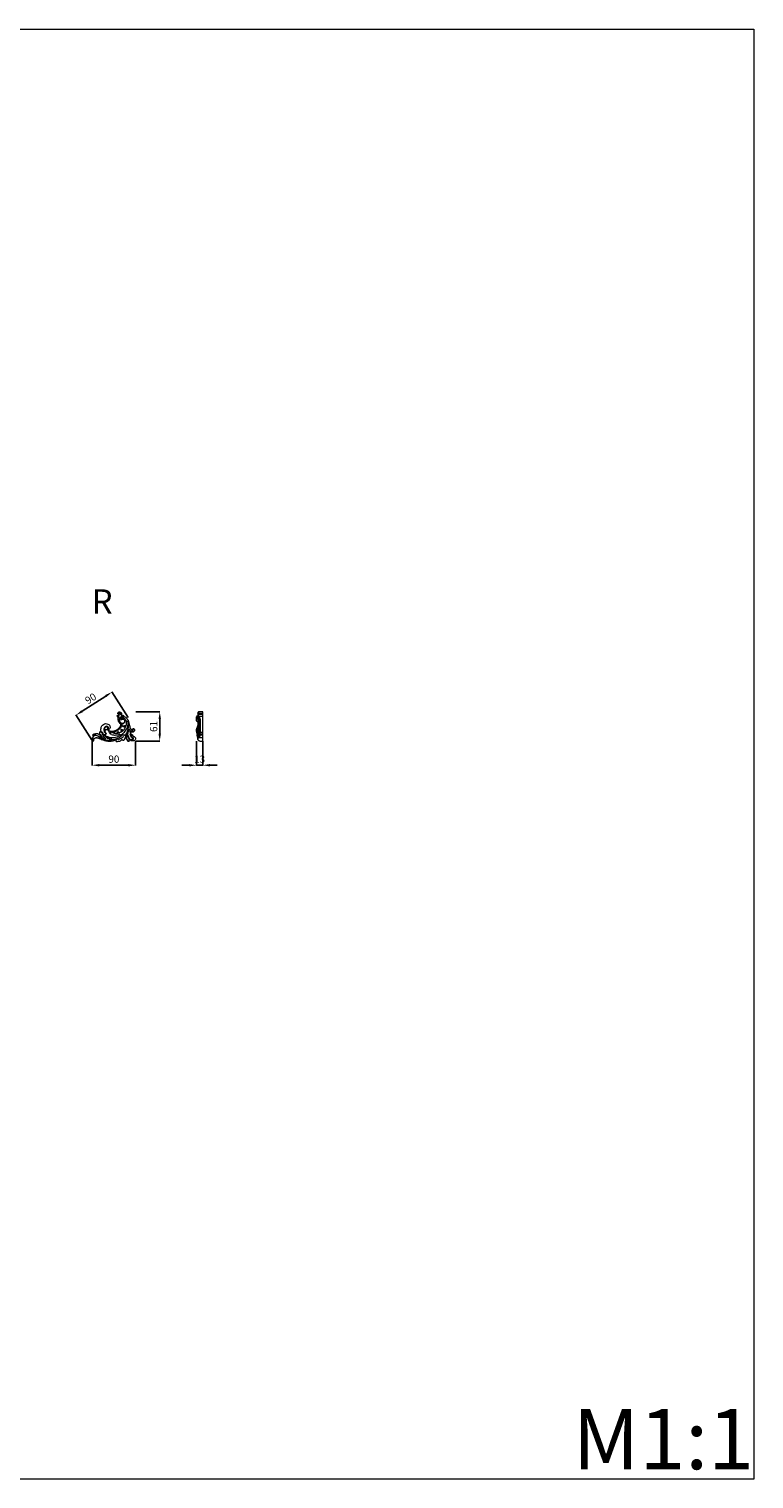
# Model space of a CAD drawing. Units: millimetres. Extents: x 1699 to 4699, y 2458 to 5458.
# Drawn here: x 3199 to 4699, y 2458 to 5458 of the extents above; entities that cross this region are included whole.
import ezdxf

# ---------------------------------------------------------------- set-up
doc = ezdxf.new("R2010")
doc.units = ezdxf.units.MM
doc.header["$MEASUREMENT"] = 0
doc.layers.get('0').update_dxf_attribs({"lineweight": 13})
doc.styles.add('Arial', font='arial.ttf')
doc.dimstyles.new('Default', dxfattribs={"dimtxt": 10, "dimasz": 7, "dimexe": 0.5, "dimexo": 0.5, "dimgap": 0.25, "dimtad": 1, "dimdec": 0, "dimzin": 1, "dimdsep": 46, "dimtxsty": 'Arial', "dimcen": 0.5, "dimazin": 0, "dimtfac": 1, "dimtdec": 0, "dimtix": 1, "dimtmove": 1, "dimatfit": 3, "dimfxl": 1, "dimtolj": 1, "dimtzin": 1, "dimarcsym": 0})

# ---------------------------------------------------------------- blocks, each defined once
blk = doc.blocks.new('*D28')
at = {"color": 0, "lineweight": -2, "transparency": 16777216}
for p, q in [((3545.1, 3984.3), (3545.1, 3934.3)), ((3558.1, 3984.3), (3558.1, 3934.3)), ((3530.1, 3934.8), (3515.1, 3934.8)), ((3545.1, 3934.8), (3558.1, 3934.8)), ((3573.1, 3934.8), (3588.1, 3934.8))]:
    blk.add_line(p, q, dxfattribs=at)
at = {"color": 0, "transparency": 16777216}
for points in [[(3530.1, 3937.3), (3530.1, 3932.3), (3545.1, 3934.8)], [(3573.1, 3937.3), (3573.1, 3932.3), (3558.1, 3934.8)]]:
    blk.add_solid(points, dxfattribs=at)
at = {"layer": 'Defpoints', "color": 0, "transparency": 16777216}
for p in [(3545.1, 3984.8), (3558.1, 3984.8), (3558.1, 3934.8)]:
    blk.add_point(p, dxfattribs=at)
at = {"color": 0, "transparency": 16777216, "insert": (3551.6, 3947.4), "char_height": 15, "attachment_point": 5, "style": 'Arial'}
blk.add_mtext('\\A1;13', dxfattribs=at)
blk = doc.blocks.new('*D29')
at = {"color": 0, "lineweight": -2, "transparency": 16777216}
for p, q in [((3329.2, 3984.3), (3329.2, 3934.3)), ((3419.1, 3984.3), (3419.1, 3934.3)), ((3344.2, 3934.8), (3404.1, 3934.8))]:
    blk.add_line(p, q, dxfattribs=at)
at = {"color": 0, "transparency": 16777216}
for points in [[(3344.2, 3937.3), (3344.2, 3932.3), (3329.2, 3934.8)], [(3404.1, 3937.3), (3404.1, 3932.3), (3419.1, 3934.8)]]:
    blk.add_solid(points, dxfattribs=at)
at = {"layer": 'Defpoints', "color": 0, "transparency": 16777216}
for p in [(3329.2, 3984.8), (3419.1, 3984.8), (3419.1, 3934.8)]:
    blk.add_point(p, dxfattribs=at)
at = {"color": 0, "transparency": 16777216, "insert": (3374.2, 3947.4), "char_height": 15, "attachment_point": 5, "style": 'Arial'}
blk.add_mtext('\\A1;90', dxfattribs=at)
blk = doc.blocks.new('*D30')
at = {"color": 0, "lineweight": -2, "transparency": 16777216}
for p, q in [((3419.6, 4045.3), (3469.6, 4045.3)), ((3469.1, 3999.8), (3469.1, 4030.3)), ((3419.6, 3984.8), (3469.6, 3984.8))]:
    blk.add_line(p, q, dxfattribs=at)
at = {"color": 0, "transparency": 16777216}
for points in [[(3466.6, 4030.3), (3471.6, 4030.3), (3469.1, 4045.3)], [(3466.6, 3999.8), (3471.6, 3999.8), (3469.1, 3984.8)]]:
    blk.add_solid(points, dxfattribs=at)
at = {"layer": 'Defpoints', "color": 0, "transparency": 16777216}
for p in [(3419.1, 4045.3), (3469.1, 4045.3), (3419.1, 3984.8)]:
    blk.add_point(p, dxfattribs=at)
at = {"color": 0, "transparency": 16777216, "insert": (3456.5, 4015), "char_height": 15, "attachment_point": 5, "rotation": 90, "style": 'Arial'}
blk.add_mtext('\\A1;61', dxfattribs=at)
blk = doc.blocks.new('*D31')
at = {"color": 0, "lineweight": -2, "transparency": 16777216}
for p, q in [((3403.8, 4033.8), (3369.9, 4086.5)), ((3357.5, 4078), (3308.5, 4046.5)), ((3329.5, 3986.1), (3295.6, 4038.8))]:
    blk.add_line(p, q, dxfattribs=at)
at = {"color": 0, "transparency": 16777216}
for points in [[(3356.2, 4080.1), (3358.9, 4075.9), (3370.1, 4086.1)], [(3307.1, 4048.6), (3309.8, 4044.4), (3295.9, 4038.4)]]:
    blk.add_solid(points, dxfattribs=at)
at = {"layer": 'Defpoints', "color": 0, "transparency": 16777216}
for p in [(3295.9, 4038.4), (3404, 4033.4), (3329.8, 3985.6)]:
    blk.add_point(p, dxfattribs=at)
at = {"color": 0, "transparency": 16777216, "insert": (3326.2, 4072.9), "char_height": 15, "attachment_point": 5, "rotation": 32.7394, "style": 'Arial'}
blk.add_mtext('\\A1;90', dxfattribs=at)
blk = doc.blocks.new('N-161.1R_90_61')
for p, q in [((-82.1, 15.7), (-82.4, 14.7)), ((-13.8, -0.6), (-13.7, -0.4))]:
    blk.add_line(p, q)
for centre, radius, start, end in [((-36.9, 51.7), 2.66, 328.6857, 9.8651), ((-36.5, 53.9), 2.8, 321.0858, 20.1171), ((-36.7, 53.8), 3, 324.2551, 20.7031), ((-32.8, 55.5), 4.09, 337.2758, 21.4633), ((-26.3, 51.1), 1.81, 329.2897, 17.8408), ((-26.5, 50.9), 1.89, 336.4208, 7.8694), ((-83, 5.2), 9.17, 83.9876, 132.1428), ((-85.4, 13.9), 4.26, 206.7835, 256.7587), ((-81.9, 14.8), 0.494, 184.7069, 243.6222), ((-79.6, 15.1), 2.55, 165.7254, 197.3281), ((-52.6, 29.6), 21, 224.4989, 233.4216), ((-62.4, 13.2), 1.22, 149.5672, 200.1586), ((-56.2, 25.6), 1.84, 139.0669, 254.2499), ((-51.3, 19.7), 0.266, 10.5416, 70.895), ((-24.5, 3.7), 3.53, 183.3974, 229.7293), ((-31.8, 12.8), 12.9, 304.251, 341.2078), ((78.7, -9.7), 99.9, 166.5645, 169.4592), ((1, 13.5), 17.3, 184.0956, 198.2592), ((-4.5, 10.2), 11.1, 190.912, 215.9101), ((-15.7, 1.3), 2.67, 315.9918, 355.9355)]:
    blk.add_arc(centre, radius, start, end)
for points, knots in [([(-34.2, 54.9), (-34.4, 54.9), (-35, 54.9), (-35.9, 55.3), (-36.6, 56.4), (-36.7, 57.9), (-35.9, 59.4), (-34.1, 60.4), (-32.2, 60.2), (-30.6, 59.4), (-29.6, 58.3), (-29.2, 57.4), (-29, 57)], [0, 0, 0, 0, 0.548076, 1.770138, 3.019996, 4.371148, 5.983345, 7.975569, 10.02004, 11.6354, 13.072854, 14.488206, 14.488206, 14.488206, 14.488206]), ([(-70.8, 19.3), (-71.1, 20.2), (-71.9, 22.6), (-71.6, 27.5), (-69.2, 32.7), (-64.6, 36.2), (-59.5, 36.4), (-55.3, 34.4), (-53, 31.2), (-52.3, 27.8), (-53.6, 25.2), (-55.3, 23.9), (-56.5, 23.5), (-56.8, 23.4)], [0, 0, 0, 0, 2.74101, 7.703691, 14.187257, 19.387202, 24.335484, 28.624842, 32.769062, 35.829307, 38.488977, 41.078032, 42.118168, 42.118168, 42.118168, 42.118168]), ([(-58, 25.2), (-57.8, 25.2), (-57.2, 25.2), (-56.1, 25.8), (-55.6, 27.3), (-56.3, 29.2), (-58.4, 30.7), (-61.5, 30.4), (-64.3, 28.5), (-65.5, 25.9), (-65.7, 23.3), (-65.3, 20.9), (-64.2, 18), (-62.2, 15.8), (-60.6, 14.8), (-59.9, 14.4)], [0, 0, 0, 0, 0.623971, 1.930555, 3.404733, 4.976647, 7.546811, 10.486308, 13.845705, 17.321534, 18.642549, 21.516879, 24.586837, 27.786522, 30.224255, 30.224255, 30.224255, 30.224255]), ([(-61.2, 10.4), (-56.4, 8.3), (-49.7, 7), (-40.9, 7.2), (-30.8, 12.2), (-22.4, 18.7), (-17.6, 26.2), (-15.1, 34.5), (-15.7, 39.7), (-16.4, 42.1)], [18.730264, 18.730264, 18.730264, 18.730264, 21.672468, 33.411606, 46.446097, 54.801576, 65.097776, 72.689654, 80.313904, 80.313904, 80.313904, 80.313904]), ([(-57.2, 23.9), (-57.1, 23.7), (-56.5, 23), (-54.7, 21.4), (-51.6, 20.6), (-47.1, 20.6), (-41.2, 21.5), (-35.7, 25.1), (-32.4, 29.3), (-30.7, 32.3), (-30.3, 34.4), (-30.2, 35.3)], [0, 0, 0, 0, 0.689425, 2.72201, 7.078323, 10.043191, 16.184462, 24.712276, 28.865621, 32.238159, 35.05436, 35.05436, 35.05436, 35.05436]), ([(-51, 19.8), (-50.8, 19.6), (-49.9, 18.8), (-47.9, 17.3), (-44.5, 16.4), (-40.5, 15.8), (-36.4, 16.2), (-32.6, 17.4), (-29, 19.2), (-25.8, 21.8), (-22.9, 24.9), (-20.8, 28.5), (-19.1, 32.4), (-18.5, 36.5), (-18.5, 40.4), (-19.8, 43.6), (-21.5, 45.9), (-23.9, 47.5), (-26.8, 47.5), (-28.8, 46.3), (-29.9, 45), (-30.3, 44.1), (-30.2, 43.6), (-30.2, 43.4)], [0, 0, 0, 0, 0.789667, 3.658439, 7.339872, 11.153563, 15.890017, 19.367845, 23.243328, 27.829591, 31.558747, 36.147704, 40.123178, 44.319796, 48.44349, 51.615707, 54.395379, 57.177643, 59.771829, 62.714127, 63.902251, 64.798798, 65.445618, 65.445618, 65.445618, 65.445618]), ([(-28.6, 35), (-28.6, 34.4), (-28.7, 32), (-30.4, 28.5), (-34, 24.1), (-39.8, 20), (-45.4, 18.9), (-48.4, 18.9)], [0, 0, 0, 0, 1.876518, 7.151152, 11.198414, 18.947661, 27.821193, 27.821193, 27.821193, 27.821193]), ([(-38.1, 52.1), (-38.1, 52.2), (-38, 52.6), (-37.4, 53), (-36.5, 53.3), (-35.3, 53), (-34.7, 52.5), (-34.3, 52.1), (-34.2, 52)], [0, 0, 0, 0, 0.368815, 1.049263, 2.12244, 3.226512, 4.383818, 4.755329, 4.755329, 4.755329, 4.755329]), ([(-38.1, 52.1), (-38, 52.2), (-37.6, 52.7), (-36.5, 52.6), (-35.5, 51.9), (-35.1, 50.9), (-35.2, 49.8), (-35.4, 48.7), (-35.5, 48), (-35.6, 47.6)], [0, 0, 0, 0, 0.447002, 1.718695, 2.723542, 4.049137, 4.884145, 5.968304, 7.246474, 7.246474, 7.246474, 7.246474]), ([(-30.2, 43.4), (-30.1, 43.6), (-29.7, 44.2), (-28.9, 45), (-27.5, 45.6), (-25.9, 45.5), (-24.4, 44.9), (-23.4, 43.8), (-22.6, 42.4), (-22.5, 40.8), (-22.6, 39), (-23.5, 37.4), (-25.3, 35.8), (-27.7, 34.8), (-30.4, 35.2), (-32.6, 36.6), (-35.1, 39.3), (-36.3, 43.3), (-36.2, 46.8), (-36.3, 49.1), (-36.8, 50.5), (-37.4, 51.4), (-37.9, 51.9), (-38.1, 52.1)], [0, 0, 0, 0, 0.682904, 2.167952, 3.536196, 5.076112, 6.729665, 8.196119, 9.668379, 11.225325, 13.085638, 14.841471, 16.847568, 20.065712, 22.210414, 24.772054, 27.907081, 32.970926, 36.604656, 38.497384, 39.854786, 40.969278, 41.835551, 41.835551, 41.835551, 41.835551]), ([(-33.6, 56.8), (-33.4, 56.6), (-33.3, 56.1), (-33.4, 55.5), (-33.8, 55), (-34.3, 54.7), (-35.1, 55.9), (-35, 57.2), (-34.2, 58.5), (-33, 59.2), (-31.6, 59), (-30.2, 58), (-29.6, 56.4), (-29.7, 54.9), (-29.9, 54.1), (-30.1, 53.8)], [0, 0, 0, 0, 0.628169, 1.566036, 1.948983, 2.320835, 3.278257, 5.068398, 6.34084, 7.570775, 8.944864, 10.483869, 12.407526, 13.953689, 14.925316, 14.925316, 14.925316, 14.925316]), ([(-24.6, 51.2), (-24.7, 51.2), (-25.4, 51.6), (-26.8, 51.7), (-29, 51), (-31.4, 49.5), (-33.5, 46.9), (-34, 43.7), (-34, 40.4), (-32.3, 37.8), (-30, 36.2), (-27.7, 35.8), (-25.9, 36.1), (-24.7, 36.9), (-24.1, 37.5), (-23.9, 37.8)], [0, 0, 0, 0, 0.380484, 2.266782, 4.127296, 7.283749, 10.554155, 13.81951, 16.863688, 20.106435, 22.787913, 25.071447, 26.79741, 28.21372, 29.331427, 29.331427, 29.331427, 29.331427]), ([(-33.6, 56.8), (-33.6, 56.9), (-33.5, 57.3), (-33, 57.9), (-32.1, 58.1), (-31.2, 57.5), (-30.7, 56.6), (-30.4, 55.3), (-30.9, 54.1), (-31.3, 53.5), (-31.4, 53.3)], [0, 0, 0, 0, 0.346072, 1.120764, 2.069116, 3.069769, 4.073001, 5.36188, 6.89432, 7.633491, 7.633491, 7.633491, 7.633491]), ([(-23.8, 38.2), (-24, 37.9), (-24.6, 37.2), (-26, 36.5), (-27.6, 36.4), (-29.5, 36.7), (-30.9, 38), (-32.3, 39.5), (-32.9, 41.2), (-33.1, 43.2), (-32.6, 45.5), (-31, 47.7), (-28.8, 49.1), (-26.9, 50.1), (-25.4, 49.8), (-24.9, 50.1), (-24.8, 50.2)], [0, 0, 0, 0, 1.22165, 2.787678, 4.416296, 6.123996, 8.265115, 10.044184, 12.134771, 13.577664, 16.029114, 19.037277, 21.428339, 23.951666, 25.315368, 25.669308, 25.669308, 25.669308, 25.669308]), ([(-32.8, 57.9), (-32.6, 58), (-32.1, 58), (-31.5, 57.5), (-31, 56.8), (-30.8, 55.8), (-31, 55.1), (-31.1, 54.8)], [0, 0, 0, 0, 0.638044, 1.349499, 2.276602, 3.344982, 4.274661, 4.274661, 4.274661, 4.274661]), ([(-30.1, 53.8), (-29.7, 53.8), (-29, 53.9), (-27.7, 53.9), (-26.5, 53.6), (-25.4, 53), (-24.9, 52.3), (-24.5, 51.7), (-24.6, 51.3), (-24.6, 51.2)], [0, 0, 0, 0, 1.020307, 2.285585, 3.675266, 4.887132, 5.736827, 6.534292, 6.884897, 6.884897, 6.884897, 6.884897]), ([(-24.7, 29.5), (-24.2, 29.4), (-23.4, 29.3), (-22.1, 29.4), (-21.4, 30.3), (-21.2, 31.1), (-21.2, 31.8), (-22, 32), (-22.8, 31.7), (-24.1, 31.8), (-25.1, 31.7), (-26, 31.8), (-26.6, 31.4), (-26.9, 30.7), (-26.4, 30.1), (-25.6, 29.6), (-25, 29.5), (-24.7, 29.5)], [0, 0, 0, 0, 1.339932, 2.597814, 3.540793, 4.497128, 5.000801, 5.467551, 6.57966, 7.634314, 9.083757, 9.743644, 10.242884, 10.996052, 11.690693, 12.483284, 13.549407, 13.549407, 13.549407, 13.549407]), ([(-24.6, 51.7), (-23.8, 51.3), (-22, 50.3), (-19.6, 48.5), (-17.4, 46.1), (-15.1, 42.6), (-13.5, 38), (-12.7, 32.9), (-11.8, 28.7), (-10.4, 25.8), (-8.7, 24.2), (-7.5, 23.6), (-6.8, 23.6), (-6.6, 23.5)], [0, 0, 0, 0, 2.736045, 5.985147, 9.210307, 12.477506, 18.25882, 23.758425, 27.855822, 31.173787, 33.289922, 34.614748, 35.256632, 35.256632, 35.256632, 35.256632]), ([(-19.7, 14.2), (-19.6, 14.5), (-19.3, 15.3), (-18.5, 16.8), (-17.4, 19.1), (-16.3, 22.2), (-15.3, 26.1), (-14.2, 30.3), (-14.5, 35), (-14.8, 38), (-15.1, 39.4)], [0, 0, 0, 0, 1.191249, 2.600329, 4.93081, 8.92573, 12.259409, 17.09107, 21.849116, 26.231412, 26.231412, 26.231412, 26.231412]), ([(-86.9, 10), (-87.2, 9.7), (-87.9, 9.1), (-89, 7.8), (-89.9, 5.8), (-90.1, 3.4), (-89.5, 1.6), (-88.6, 0.5), (-87.7, 0.2), (-86.9, 0.2), (-86.6, 0.4), (-86.4, 0.6)], [0, 0, 0, 0, 1.148105, 2.568879, 5.246072, 7.647674, 9.502598, 10.795, 11.725499, 12.295237, 12.972269, 12.972269, 12.972269, 12.972269]), ([(-82.4, 14.7), (-82.8, 14.7), (-84.1, 14.5), (-85.8, 14.1), (-87.7, 13.3), (-88.7, 12.5), (-89.2, 12)], [0, 0, 0, 0, 1.340678, 3.781413, 5.386948, 7.517284, 7.517284, 7.517284, 7.517284]), ([(-86.2, 9.7), (-86.5, 9.4), (-87.8, 8.4), (-89.1, 6), (-89.2, 3.1), (-88.3, 1.2), (-87.2, 0.4), (-86.6, 0.5), (-86.4, 0.6)], [0, 0, 0, 0, 1.338757, 4.825479, 7.826443, 9.747934, 10.87721, 11.47992, 11.47992, 11.47992, 11.47992]), ([(-87.1, 11.5), (-86, 11.9), (-82.5, 12.4), (-77.2, 10.8), (-72.9, 7.3), (-69, 4.4), (-66.3, 3.1), (-64.8, 2.5)], [0, 0, 0, 0, 3.477071, 10.4601, 15.791789, 20.004908, 24.883981, 24.883981, 24.883981, 24.883981]), ([(-86.4, 0.6), (-86.5, 1), (-86.6, 1.8), (-86.6, 3.1), (-85.9, 4.6), (-84.4, 6.4), (-81.7, 7.3), (-78.4, 7.1), (-75.4, 6.1), (-70.9, 3.8), (-67.3, 2.6), (-64.7, 1.8)], [0, 0, 0, 0, 1.102445, 2.50765, 3.836639, 5.973829, 9.358147, 12.01107, 15.64147, 18.940944, 26.989459, 26.989459, 26.989459, 26.989459]), ([(-83.8, 6.4), (-83.2, 6.7), (-81.8, 7.1), (-79.7, 7), (-77.5, 6.5), (-75.1, 5.7), (-72.9, 4.5), (-70.4, 3.3), (-67.6, 2.3), (-65, 1.6), (-62.6, 0.9), (-60.3, 0.5), (-58.3, 0.2), (-57.3, 0.1)], [0, 0, 0, 0, 2.190149, 4.076187, 6.293839, 8.981818, 11.775781, 13.637578, 17.230354, 20.574638, 21.809032, 24.712103, 27.753121, 27.753121, 27.753121, 27.753121]), ([(-82.1, 15.7), (-81.6, 15.8), (-79.9, 16), (-76.9, 14.9), (-74.8, 13.3), (-73.9, 12.3)], [0, 0, 0, 0, 1.536418, 5.066181, 9.234693, 9.234693, 9.234693, 9.234693]), ([(-73.1, 20.1), (-73.2, 20), (-73.7, 19.6), (-74.2, 18.2), (-74.8, 16.2), (-74.2, 13.4), (-73.3, 10), (-70.7, 6.5), (-66.1, 3.1), (-60.4, 1), (-54, 0.2), (-48.6, 0.6), (-45.3, 1.4), (-44, 1.8)], [0, 0, 0, 0, 0.457027, 1.702242, 4.27841, 6.887568, 9.954723, 14.966614, 19.622187, 26.809288, 32.954694, 38.824355, 43.007211, 43.007211, 43.007211, 43.007211]), ([(-73.1, 20.1), (-72.8, 19.8), (-72.2, 19.1), (-71.1, 18.3), (-69.7, 17.3), (-68.4, 15.7), (-68.3, 13.4), (-67.5, 11.1), (-66.5, 9.4), (-65.7, 8.7), (-65.5, 8.5)], [0, 0, 0, 0, 1.0657, 2.627739, 4.192659, 6.327489, 8.526407, 10.97762, 13.474339, 14.290721, 14.290721, 14.290721, 14.290721]), ([(-73.1, 20.1), (-72.9, 20.1), (-72.4, 20.1), (-71.3, 19.5), (-70.4, 19.2), (-69.9, 18.9)], [0, 0, 0, 0, 0.394356, 1.690949, 3.444425, 3.444425, 3.444425, 3.444425]), ([(-72.5, 14.7), (-72.3, 13.6), (-71.4, 10.4), (-67.8, 6), (-61.8, 2.4), (-55.2, 1), (-50.8, 1), (-48.8, 1.1)], [0, 0, 0, 0, 3.476785, 9.664117, 16.759946, 23.904369, 29.829477, 29.829477, 29.829477, 29.829477]), ([(-69.9, 18.9), (-69.5, 18.6), (-68.9, 17.9), (-67.9, 16.9), (-67.6, 15.4), (-67.6, 13.6), (-67, 11.9), (-66.3, 10.9), (-65.9, 10.5)], [0, 0, 0, 0, 1.400682, 2.781421, 4.236726, 5.796397, 7.943321, 9.566946, 9.566946, 9.566946, 9.566946]), ([(-63.5, 12.7), (-63.9, 12.7), (-64.8, 12.5), (-66.1, 11.3), (-65.9, 9.4), (-64.7, 7.1), (-63, 5.7), (-61.8, 5)], [0, 0, 0, 0, 1.005809, 2.651792, 4.954644, 5.990397, 10.649868, 10.649868, 10.649868, 10.649868]), ([(-65.9, 10.5), (-65.9, 10.8), (-65.8, 11.7), (-65.3, 12.8), (-64.3, 13.6), (-63.7, 13.8), (-63.5, 13.8)], [0, 0, 0, 0, 0.937315, 2.490868, 3.774523, 4.449357, 4.449357, 4.449357, 4.449357]), ([(-57.6, 26.8), (-57.5, 26.9), (-57.3, 27.5), (-58.2, 28.9), (-60.4, 29.4), (-63.4, 28.3), (-65, 24.6), (-64.4, 20.4), (-62.7, 17.1), (-61.1, 15.6), (-60.6, 15.1)], [0, 0, 0, 0, 0.449333, 1.816487, 4.142088, 6.966818, 10.572599, 15.125448, 19.305273, 21.604716, 21.604716, 21.604716, 21.604716]), ([(-63.5, 12.7), (-63.3, 12.1), (-62.6, 10.4), (-60.6, 7.3), (-56.4, 4.7), (-50.8, 3.5), (-45.4, 3.1), (-39.6, 4.9), (-33.5, 7.3), (-28.4, 11.1), (-25.6, 13.5), (-24.7, 14.4)], [0, 0, 0, 0, 2.106102, 5.346714, 10.992106, 16.418943, 22.402262, 26.875152, 34.635549, 41.896854, 45.734841, 45.734841, 45.734841, 45.734841]), ([(-63.5, 13.8), (-63.3, 13.6), (-62.8, 13), (-62.1, 11.7), (-60.9, 9.8), (-58, 7.1), (-53.9, 5.3), (-50.5, 4.7), (-49.4, 4.7)], [0, 0, 0, 0, 0.596795, 2.363613, 4.489779, 7.21498, 14.310947, 17.493988, 17.493988, 17.493988, 17.493988]), ([(-59.9, 14.4), (-60.3, 14.9), (-61.2, 16.1), (-62.4, 18.2), (-62.8, 20.6), (-62.6, 22.5), (-62.2, 23.8), (-61.7, 24.3), (-61.5, 24.5)], [0, 0, 0, 0, 1.810783, 4.587954, 7.125903, 9.018421, 10.418574, 11.065232, 11.065232, 11.065232, 11.065232]), ([(-61.5, 24.5), (-61, 24.3), (-59.9, 23.9), (-58.3, 23.6), (-56.9, 22.9), (-55.8, 21.4), (-55.2, 19.2), (-54.1, 16.9), (-52.6, 15), (-51.3, 14.4), (-50.8, 14.2)], [0, 0, 0, 0, 1.729155, 3.46163, 4.740404, 6.579909, 8.873218, 11.409646, 14.218151, 15.792792, 15.792792, 15.792792, 15.792792]), ([(-57.3, 0.1), (-56.7, 0), (-55.2, -0.1), (-52.2, -0.1), (-48.4, 0.3), (-44.5, 1), (-41.6, 2.1), (-40.2, 2.6), (-39.7, 2.8)], [0, 0, 0, 0, 1.813015, 4.527685, 8.850684, 13.2618, 16.471117, 18.014387, 18.014387, 18.014387, 18.014387]), ([(-51.2, 20), (-51.3, 19.9), (-51.8, 19.6), (-52.3, 18.5), (-52.2, 17.1), (-51.8, 16.1), (-51.6, 15.8)], [0, 0, 0, 0, 0.535311, 1.65542, 3.407896, 4.706025, 4.706025, 4.706025, 4.706025]), ([(-51, 19.8), (-51.2, 19.7), (-51.9, 19.2), (-52.4, 17.4), (-51.6, 15.6), (-50.8, 14.5), (-50.3, 14.2)], [0, 0, 0, 0, 0.820354, 2.35878, 5.094273, 6.436805, 6.436805, 6.436805, 6.436805]), ([(-51.1, 20), (-50.5, 19.5), (-48.9, 18.2), (-45.9, 17), (-42.5, 16.3), (-38.8, 16), (-35.5, 16.9), (-32.4, 18.1), (-30.2, 19.4), (-27.7, 20.9), (-26.4, 22.2), (-25.8, 23)], [0, 0, 0, 0, 2.272425, 6.222294, 9.43648, 12.635481, 17.386401, 19.490503, 22.669824, 24.942163, 28.085179, 28.085179, 28.085179, 28.085179]), ([(-49.6, 13.8), (-48.3, 13.2), (-44.6, 12.3), (-38.3, 12.6), (-33.7, 13.9), (-31.6, 14.8)], [0, 0, 0, 0, 4.116981, 11.592664, 18.418948, 18.418948, 18.418948, 18.418948]), ([(-45, 16.9), (-45, 17.1), (-44.7, 17.4), (-44.1, 17.9), (-43.4, 17.2), (-43.1, 16.7), (-43.1, 16.5)], [0, 0, 0, 0, 0.665509, 1.266488, 2.139773, 2.991089, 2.991089, 2.991089, 2.991089]), ([(-38.8, 3.9), (-39.1, 3.6), (-39.9, 2.6), (-40.5, 1.3), (-40.6, 0), (-40.4, -0.5), (-40.3, -0.7)], [0, 0, 0, 0, 1.41303, 3.519449, 4.430956, 5.084373, 5.084373, 5.084373, 5.084373]), ([(-40.3, -0.7), (-39.8, -0.7), (-38.8, -0.7), (-36.9, -0.5), (-34.7, -0.6), (-32.2, 0), (-30.3, 1.3), (-29.1, 2.7), (-28.3, 3.3), (-28, 3.5)], [0, 0, 0, 0, 1.501363, 3.098966, 5.781024, 7.946737, 10.675172, 12.463853, 13.601967, 13.601967, 13.601967, 13.601967]), ([(-38.8, 3.9), (-38.5, 4.1), (-37.8, 4.5), (-36.6, 4.8), (-35.9, 5.2), (-35.6, 5.3)], [0, 0, 0, 0, 0.933069, 2.555014, 3.548631, 3.548631, 3.548631, 3.548631]), ([(-36.2, 16.7), (-36.4, 16.8), (-36.9, 17.2), (-37.4, 17.9), (-37.3, 18.9), (-36.7, 19.4), (-35.8, 19.6), (-35.2, 18.8), (-34.6, 18.1), (-34, 17.7), (-33.7, 17.6)], [0, 0, 0, 0, 0.606854, 1.78976, 2.426739, 3.43294, 3.906146, 4.949425, 5.86813, 6.945908, 6.945908, 6.945908, 6.945908]), ([(-35, 3), (-33.2, 4), (-30.1, 5.9), (-25.4, 9.3), (-22.8, 12.2), (-21.5, 14.1)], [0, 0, 0, 0, 6.02321, 10.857877, 17.555354, 17.555354, 17.555354, 17.555354]), ([(-29.8, 21.8), (-30, 22), (-30.4, 22.5), (-30.8, 23.2), (-30.8, 24), (-29.9, 24.5), (-29, 23.9), (-28.3, 23.3), (-27.4, 23), (-26.8, 22.8), (-26.3, 22.5), (-26.9, 22), (-27.3, 21.5), (-28, 21), (-28.9, 21.2), (-29.4, 21.5), (-29.8, 21.8)], [0, 0, 0, 0, 1.006201, 1.799786, 2.359731, 3.177559, 4.281553, 5.087944, 6.176482, 6.93392, 7.147187, 7.583377, 8.632146, 9.339312, 9.994758, 11.227211, 11.227211, 11.227211, 11.227211]), ([(-26.7, 1), (-26.3, 1.2), (-25.2, 1.6), (-23.5, 2.7), (-21.7, 4.8), (-20.7, 7.6), (-19.9, 10.1), (-19.8, 12.1), (-19.5, 13.7), (-19, 14.8), (-18.1, 15.6), (-17.2, 14.8), (-17, 13.5), (-18.1, 11.9), (-18.7, 9.3), (-19, 6.1), (-18, 3.2), (-16.3, 0.8), (-14.7, 0), (-13.7, -0.4)], [0, 0, 0, 0, 1.444292, 3.381284, 6.228006, 9.570948, 12.23073, 13.851802, 15.74392, 16.833338, 17.759527, 18.650306, 19.726197, 21.527755, 24.15185, 27.624868, 31.101837, 32.974016, 36.215231, 36.215231, 36.215231, 36.215231]), ([(-19.5, 8.6), (-19.6, 7.8), (-19.4, 5.8), (-18.5, 3), (-16.7, 0.7), (-15.2, -0.4), (-14.1, -0.6), (-13.8, -0.6)], [0, 0, 0, 0, 2.28715, 6.180259, 8.629404, 10.763378, 11.739627, 11.739627, 11.739627, 11.739627]), ([(-16.2, 12.3), (-16.2, 13.2), (-16.2, 15.5), (-14.9, 19.2), (-13.8, 22.5), (-13.5, 24.7), (-13.5, 25.2)], [0, 0, 0, 0, 2.948608, 6.576465, 11.888637, 13.290417, 13.290417, 13.290417, 13.290417]), ([(-15.2, 10.5), (-15.1, 9.4), (-14.4, 6.9), (-12.3, 3.9), (-9.5, 2.1), (-6.9, 1.7), (-5, 3), (-4.3, 4.5), (-4.4, 5.9), (-5, 6.5), (-5.5, 6.9), (-5.8, 6.7), (-5.9, 6.7)], [0, 0, 0, 0, 3.336325, 7.761799, 10.53103, 13.327234, 15.114143, 16.967226, 18.1227, 18.993046, 19.569212, 19.800937, 19.800937, 19.800937, 19.800937]), ([(-13.7, -0.4), (-13.6, -0.3), (-13.3, 0.1), (-13, 0.8), (-13, 1.9), (-13.1, 2.9), (-13.4, 3.4), (-13.5, 3.7)], [0, 0, 0, 0, 0.36637, 1.327542, 2.427024, 3.435011, 4.275047, 4.275047, 4.275047, 4.275047]), ([(-5.9, 6.7), (-5.9, 6.9), (-6, 7.5), (-5.6, 8.6), (-4.3, 9.5), (-2.6, 9.5), (-1.1, 8.4), (-0.2, 6.8), (0.2, 4.6), (-0.8, 2.5), (-2.7, 0.6), (-5.8, 0), (-9.4, 0.6), (-11.9, 2.2), (-13.2, 3.4), (-13.5, 3.7)], [0, 0, 0, 0, 0.653475, 1.734333, 3.318166, 4.943881, 6.630971, 8.609892, 10.397109, 13.093951, 15.134703, 18.435795, 21.977976, 25.884854, 27.142692, 27.142692, 27.142692, 27.142692]), ([(-6.6, 23.5), (-6.6, 23.6), (-6.7, 23.7), (-6.5, 24.1), (-5.8, 23.9), (-5.3, 23), (-5.2, 21.5), (-6.6, 20.1), (-9.4, 20.2), (-11.3, 22.3), (-12.1, 24.1), (-12.4, 24.8)], [0, 0, 0, 0, 0.161379, 0.406339, 0.99029, 1.780509, 3.418564, 5.053925, 7.202547, 10.782515, 13.016619, 13.016619, 13.016619, 13.016619]), ([(-12.2, 15.1), (-12.1, 14.5), (-11.6, 13.5), (-10.7, 12.2), (-9.5, 11.2), (-8.1, 10.9), (-6.9, 11.2), (-6.1, 11.7), (-5.8, 12.2), (-5.6, 12.5)], [0, 0, 0, 0, 1.997089, 3.183938, 4.787899, 6.382702, 7.539081, 8.215256, 9.231176, 9.231176, 9.231176, 9.231176]), ([(-11.7, 21.5), (-11.8, 20.8), (-12, 18.8), (-10.3, 16), (-8.1, 13.5), (-6.2, 12.7), (-5.5, 12.4)], [0, 0, 0, 0, 1.977254, 5.976161, 9.408323, 11.863346, 11.863346, 11.863346, 11.863346]), ([(-6.7, 23.7), (-6.6, 23.8), (-6.5, 24.2), (-6.2, 24.9), (-5.6, 25.4), (-4.8, 25.8), (-3.6, 25.7), (-2.7, 24.7), (-2.3, 23.5), (-2.2, 22.1), (-2.6, 20.4), (-4, 18.8), (-6.2, 18), (-8.5, 18.2), (-10.4, 19), (-11.3, 19.8), (-11.7, 20)], [0, 0, 0, 0, 0.334724, 1.372289, 2.089224, 2.852504, 3.893282, 5.397005, 6.560535, 7.709884, 9.584116, 11.635481, 13.867325, 16.292177, 18.48413, 19.810977, 19.810977, 19.810977, 19.810977]), ([(-5.5, 12.4), (-5.5, 12.2), (-5.9, 11.2), (-7.7, 10.5), (-9.5, 10.8), (-10.5, 11.3), (-10.9, 11.5)], [0, 0, 0, 0, 0.829224, 2.970588, 4.930599, 6.337187, 6.337187, 6.337187, 6.337187]), ([(-10.9, 11.5), (-10.7, 10.9), (-10.1, 9.6), (-9, 8.1), (-7.7, 7), (-6.6, 6.6), (-6, 6.7), (-5.9, 6.7)], [0, 0, 0, 0, 1.968662, 4.277248, 5.628151, 7.151476, 7.472928, 7.472928, 7.472928, 7.472928]), ([(-5.9, 6.7), (-5.8, 6.6), (-5.4, 6.3), (-4.9, 5.7), (-5, 4.6), (-5.6, 3.5), (-7.1, 2.7), (-9, 2.9), (-10.1, 3.6), (-10.5, 4)], [0, 0, 0, 0, 0.419773, 1.278608, 2.277237, 3.479783, 5.033335, 7.004668, 8.861143, 8.861143, 8.861143, 8.861143]), ([(-6.6, 23.5), (-6.6, 23.5), (-6.5, 23.4), (-6.2, 23.1), (-6.1, 22.7), (-6, 22.2), (-6.2, 21.7), (-6.7, 21.2), (-7.2, 21.3), (-7.5, 21.4)], [0, 0, 0, 0, 0.161112, 0.515141, 1.017345, 1.494688, 2.115473, 2.557784, 3.439476, 3.439476, 3.439476, 3.439476])]:
    blk.add_open_spline(points, degree=3, knots=knots)
blk = doc.blocks.new('N-161.1Rb_90_61')
for p, q in [((0, 0), (0, 60.5)), ((-12.4, 49.4), (-10.5, 48.8)), ((-11.3, 40.4), (-9.5, 40.3)), ((-11.2, 52.2), (-9.5, 51.6)), ((-10.6, 45.9), (-9.4, 46)), ((-8.6, 51.6), (0, 51.7)), ((-8.1, 55.4), (0, 55.4)), ((-7.9, 57.8), (0, 57.8)), ((-12.3, 24.5), (-10.2, 24.4)), ((-11.7, 12.1), (-11.1, 12.4)), ((-11.4, 23.7), (-10.2, 23.7)), ((-10.4, 8.3), (-9.1, 8.7)), ((-6, 0), (0, 0)), ((-5.5, 15.2), (0, 15.1)), ((-4.9, 13.2), (0, 13.2)), ((-4.3, 18.4), (0, 18.4))]:
    blk.add_line(p, q)
for points, knots in [([(0, 60.5), (-1.9, 60.5), (-4.1, 60.5), (-6.8, 60.5), (-8.2, 60.5), (-9.2, 60), (-10, 59.3), (-10.3, 58.5), (-10.5, 57.8), (-10.3, 57.3), (-10, 56.9), (-9.6, 56.9), (-9.3, 56.9), (-9.3, 56.9)], [0, 0, 0, 0, 3.825448, 4.691432, 5.64723, 6.489522, 7.311955, 8.143254, 8.904952, 9.435511, 9.778223, 10.050759, 10.23635, 10.23635, 10.23635, 10.23635]), ([(-12.8, 44.3), (-12.9, 44.8), (-13, 45.8), (-12.9, 47.5), (-12.9, 49.1), (-12.7, 50.7), (-11.5, 52.5), (-10, 54.1), (-8.5, 55.2), (-8.4, 56), (-8, 56.8), (-7.9, 57.4), (-7.9, 57.8)], [0, 0, 0, 0, 1.482265, 3.088988, 5.173091, 6.144047, 8.005872, 11.137513, 11.929923, 12.541934, 13.375241, 14.472716, 14.472716, 14.472716, 14.472716]), ([(-12.4, 49.4), (-12.5, 49.4), (-12.8, 49.3), (-12.9, 49.1), (-12.9, 49)], [0, 0, 0, 0, 0.1863915, 0.567181, 0.567181, 0.567181, 0.567181]), ([(-11.4, 23.7), (-11.5, 23.5), (-11.6, 22.7), (-11.6, 21), (-11.7, 18.7), (-11.4, 16.5), (-11, 14.6), (-10.6, 13.4), (-10.7, 12.4), (-10.7, 11.6), (-10.4, 11.5), (-10.1, 12.3), (-10.2, 14.1), (-10, 17.4), (-10.2, 22.2), (-10.1, 27), (-9.9, 32.2), (-9.7, 37), (-9.5, 41.5), (-9.3, 44.5), (-9.5, 46.3), (-9.5, 47.5), (-9.7, 48.1), (-10, 48.4), (-10.5, 48.5), (-10.7, 47.8), (-11, 47.2), (-11.2, 46.3), (-11.3, 45.9), (-11.1, 45.5), (-10.9, 45.7), (-10.8, 45.8), (-10.6, 46), (-10.2, 45.8), (-9.8, 44.9), (-9.6, 43.5), (-9.9, 41.9), (-10.4, 40.9), (-11, 40.3), (-11.8, 40.4), (-12.5, 41.2), (-13, 42.7), (-12.7, 45), (-12.2, 47.2), (-11.5, 48.5), (-11.2, 49)], [0, 0, 0, 0, 0.780199, 2.424258, 5.003124, 7.861003, 9.284192, 10.81372, 11.583438, 12.306744, 12.44532, 12.719588, 14.352485, 17.796526, 23.128349, 28.802588, 32.279507, 38.779906, 43.440696, 46.009873, 48.040986, 48.843816, 49.564313, 49.84384, 50.071058, 50.493471, 51.500443, 52.467092, 52.901482, 53.13478, 53.347694, 53.573244, 53.663714, 53.876628, 54.321615, 56.321505, 58.127526, 59.265281, 59.647472, 60.006736, 60.693545, 62.179392, 64.783754, 67.442381, 69.030871, 69.030871, 69.030871, 69.030871]), ([(-8.4, 8.3), (-8.5, 8.3), (-8.8, 8.3), (-9.4, 9), (-10.4, 10.2), (-11.2, 12.5), (-11.8, 16.1), (-12.8, 19.9), (-13, 24.2), (-12.1, 27.8), (-10.7, 30.2), (-10, 31.2)], [0, 0, 0, 0, 0.179689, 0.657428, 2.038588, 4.649047, 7.732204, 13.077183, 16.258458, 20.672324, 24.052266, 24.052266, 24.052266, 24.052266]), ([(-11.2, 52.2), (-11.2, 51.8), (-11.5, 51), (-11.9, 50.1), (-12.2, 49.5), (-12.4, 49.4)], [0, 0, 0, 0, 1.17516, 2.297004, 2.964897, 2.964897, 2.964897, 2.964897]), ([(-8.1, 55.4), (-8.2, 55), (-8.6, 54.3), (-9.4, 53.2), (-10.5, 52.6), (-11, 52.2), (-11.2, 52.2)], [0, 0, 0, 0, 1.129424, 2.418143, 3.669456, 3.98386, 3.98386, 3.98386, 3.98386]), ([(-10.6, 40.4), (-10.4, 40.3), (-10.1, 40.1), (-9.8, 39.9), (-9.6, 39.9)], [0, 0, 0, 0, 0.3684189, 0.8545112, 0.8545112, 0.8545112, 0.8545112]), ([(-10.6, 29.7), (-10.6, 29.9), (-10.4, 30.1), (-10.1, 30.3), (-10, 30.4)], [0, 0, 0, 0, 0.4591357, 0.7978882, 0.7978882, 0.7978882, 0.7978882]), ([(-10.5, 48.8), (-10.4, 49.6), (-10, 50.4), (-9.8, 51.5), (-9.2, 51.7), (-8.7, 51.6), (-8.6, 51.6)], [0, 0, 0, 0, 2.410077, 2.741422, 3.168984, 3.606721, 3.606721, 3.606721, 3.606721]), ([(-10, 57), (-10, 57.2), (-10, 57.7), (-9.4, 58.3), (-8.3, 58.5), (-7.8, 58.1), (-7.6, 57.9), (-7.5, 57.8)], [0, 0, 0, 0, 0.50512, 1.547616, 1.98125, 2.557408, 2.896914, 2.896914, 2.896914, 2.896914]), ([(-8.7, 8.4), (-8.8, 9.7), (-9.1, 13.2), (-9.2, 20), (-9.3, 28.9), (-8.8, 37.6), (-8.5, 44.1), (-8.5, 47.7), (-8.5, 49.7), (-8.7, 50.8), (-8.8, 51.2), (-9, 51.6), (-9.3, 51.6), (-9.5, 51.6)], [0, 0, 0, 0, 4.248903, 10.590259, 20.436458, 31.250879, 37.022806, 40.267492, 42.328117, 43.023708, 43.5292, 43.716906, 44.067772, 44.067772, 44.067772, 44.067772]), ([(-9.3, 56.9), (-9.2, 57), (-9.1, 57.5), (-8.3, 57.5), (-7.9, 57.2)], [0, 0, 0, 0, 0.361031, 1.129551, 1.129551, 1.129551, 1.129551]), ([(-8.6, 55.3), (-8.5, 55.3), (-8.4, 55.4), (-8.2, 55.4), (-8.1, 55.4)], [0, 0, 0, 0, 0.1952968, 0.3723786, 0.3723786, 0.3723786, 0.3723786]), ([(-4.4, 25.1), (-4.5, 25.4), (-4.7, 26.5), (-4.6, 29.2), (-4.5, 35.2), (-5, 41.7), (-5.1, 48.2), (-7.3, 50.6), (-8.6, 51.6)], [0, 0, 0, 0, 0.978137, 3.446825, 8.090423, 19.114603, 23.557727, 27.382637, 27.382637, 27.382637, 27.382637]), ([(-8.5, 7.1), (-8.5, 7.5), (-8.4, 8.8), (-7.9, 10.6), (-7.7, 13.5), (-6.8, 17), (-6.9, 23), (-6.3, 30.4), (-5.2, 38), (-5.3, 42.8), (-5.4, 44.6)], [0, 0, 0, 0, 1.333378, 4.00448, 5.603813, 10.03846, 14.732392, 23.642951, 32.61368, 38.044064, 38.044064, 38.044064, 38.044064]), ([(-7.9, 11), (-8, 11.2), (-8.3, 12.1), (-8.1, 14.6), (-7.4, 24.8), (-7.3, 32.5), (-7, 40.1), (-7, 45.6), (-7.4, 48.1), (-7.7, 49.2)], [0, 0, 0, 0, 0.751816, 2.721047, 12.08432, 22.18784, 31.132613, 35.32946, 38.737633, 38.737633, 38.737633, 38.737633]), ([(-10.1, 27.7), (-10.4, 27.6), (-11.2, 27), (-11.8, 26), (-11.9, 25), (-12.2, 24.6), (-12.3, 24.5)], [0, 0, 0, 0, 0.763064, 2.398869, 3.209659, 3.714004, 3.714004, 3.714004, 3.714004]), ([(-12.3, 24.5), (-12.2, 24.4), (-11.9, 24.3), (-11.8, 24), (-11.5, 23.8), (-11.4, 23.7)], [0, 0, 0, 0, 0.2642426, 0.651182, 0.9655852, 0.9655852, 0.9655852, 0.9655852]), ([(-10.5, 8.9), (-10.6, 9.1), (-10.8, 9.7), (-11.4, 10.7), (-11.6, 11.6), (-11.7, 12.1)], [0, 0, 0, 0, 0.69544, 1.854256, 3.30259, 3.30259, 3.30259, 3.30259]), ([(-10.8, 8.8), (-10.6, 8.9), (-10.2, 9), (-9.7, 9.2), (-9.6, 9.2)], [0, 0, 0, 0, 0.5627611, 0.9646796, 0.9646796, 0.9646796, 0.9646796]), ([(-10.8, 8.8), (-10.7, 8.7), (-10.5, 8.6), (-10.5, 8.4), (-10.4, 8.3)], [0, 0, 0, 0, 0.184871, 0.5154331, 0.5154331, 0.5154331, 0.5154331]), ([(-9.9, 5.1), (-10, 5.6), (-10.3, 6.6), (-10.6, 7.8), (-10.8, 8.6), (-10.8, 8.8)], [0, 0, 0, 0, 1.459914, 3.210416, 3.779493, 3.779493, 3.779493, 3.779493]), ([(-10, 28.7), (-10, 28.9), (-10.1, 29.2), (-10.1, 29.8), (-10.5, 29.8), (-10.6, 29.7)], [0, 0, 0, 0, 0.728244, 1.09378, 1.359492, 1.359492, 1.359492, 1.359492]), ([(-10.4, 8.3), (-10.4, 8.1), (-10.3, 7.4), (-10.1, 6.4), (-9.9, 5.6), (-9.8, 5.3)], [0, 0, 0, 0, 0.605502, 2.11138, 3.104537, 3.104537, 3.104537, 3.104537]), ([(-6, 0), (-6.8, 0.2), (-8.1, 0.6), (-9.3, 1.9), (-10, 3.3), (-10, 4.9), (-9.4, 6.1), (-8.8, 6.9), (-8.3, 7.2), (-7.5, 7.2), (-5.7, 7.2), (-3, 7.2), (-0.9, 7.2), (0, 7.2)], [0, 0, 0, 0, 1.678519, 2.815461, 4.663691, 5.937533, 7.62628, 8.497636, 8.717562, 8.915801, 10.019619, 12.509896, 14.40687, 14.40687, 14.40687, 14.40687]), ([(-7.7, 7.2), (-7.7, 7.6), (-7.7, 8.5), (-7.7, 9.5), (-7.3, 10.2), (-7.4, 10.7), (-7.4, 11.1), (-7.7, 11.3), (-7.8, 11.2), (-7.9, 11.1)], [0, 0, 0, 0, 1.376918, 2.52492, 3.061973, 3.704693, 4.116693, 4.253209, 4.446923, 4.446923, 4.446923, 4.446923]), ([(-4.9, 13.2), (-4.9, 13.2), (-5, 13.2), (-5.2, 13.3), (-5.3, 13.6), (-5.6, 14.3), (-5.8, 15.3), (-6.1, 16.5), (-6.4, 17.3), (-6.8, 17.9), (-6.5, 18.8), (-6.6, 20.3), (-6.6, 23.4), (-6.4, 26), (-6.2, 27.8)], [0, 0, 0, 0, 0.1152, 0.205539, 0.417408, 1.080483, 2.373701, 3.682901, 4.537276, 4.961865, 5.746931, 7.16035, 9.486972, 15.127931, 15.127931, 15.127931, 15.127931]), ([(-5.2, 7.2), (-5.4, 7.3), (-5.8, 7.7), (-5.6, 8.7), (-6.1, 9.8), (-5.2, 10.9), (-4.8, 12), (-4.8, 12.8), (-4.9, 13.2)], [0, 0, 0, 0, 0.531552, 1.286403, 3.009154, 3.830169, 5.016046, 6.230073, 6.230073, 6.230073, 6.230073]), ([(-5.5, 15.2), (-5.4, 15.3), (-5.1, 15.6), (-5, 16.4), (-5.2, 17.3), (-4.8, 18), (-4.5, 18.3), (-4.3, 18.4)], [0, 0, 0, 0, 0.270316, 1.239311, 2.428969, 2.881346, 3.441103, 3.441103, 3.441103, 3.441103]), ([(-5.5, 15.2), (-5.5, 15.1), (-5.3, 14.7), (-5.3, 14.2), (-5.3, 13.7), (-5.1, 13.3), (-4.9, 13.2)], [0, 0, 0, 0, 0.42377, 1.079916, 1.475388, 2.145728, 2.145728, 2.145728, 2.145728]), ([(-5.4, 21.2), (-5.3, 21.4), (-5.2, 22.1), (-4.6, 23), (-4.9, 24.1), (-4.6, 24.8), (-4.4, 25.1)], [0, 0, 0, 0, 0.852713, 1.96929, 3.066494, 4.069528, 4.069528, 4.069528, 4.069528]), ([(-4.3, 18.4), (-4.5, 18.5), (-5, 18.8), (-5, 19.7), (-4.5, 20.4), (-4.9, 21), (-5.3, 21.1), (-5.4, 21.2)], [0, 0, 0, 0, 0.461076, 1.380256, 2.40204, 2.876305, 3.184341, 3.184341, 3.184341, 3.184341])]:
    blk.add_open_spline(points, degree=3, knots=knots)

msp = doc.modelspace()

# ---------------------------------------------------------------- linework, layer by layer
msp.add_lwpolyline([(1698.6, 5458), (4698.6, 5458), (4698.6, 2458), (1698.6, 2458)], close=True)

# ---------------------------------------------------------------- block references
for name, p in [('N-161.1R_90_61', (3419.1, 3984.8)), ('N-161.1Rb_90_61', (3558.1, 3984.8))]:
    msp.add_blockref(name, p)

# ---------------------------------------------------------------- texts
at = {"line_spacing_factor": 0.963855}
for s, insert, char_height, width, attachment_point in [('\\fArial;R', (3328.2, 4248.7), 50, 93.373, 7), ('{\\fArial|b0|i0|c204|p34;M1:1}', (4323.2, 2603.2), 125, 660.185, 1)]:
    msp.add_mtext(s, dxfattribs=dict(at, insert=insert, char_height=char_height, width=width, attachment_point=attachment_point))

# ---------------------------------------------------------------- dimensions: what is measured, and where the dimension line sits
dim = msp.add_aligned_dim(p1=(3404, 4033.4), p2=(3329.8, 3985.6), distance=-62.7, dimstyle='Default', override={"dimtxt": 15, "dimasz": 15, "dimgap": 5, "dimrnd": 5, "dimtmove": 2})
dim.commit()
dim.dimension.update_dxf_attribs({"geometry": '*D31', "text_midpoint": (3326.2, 4072.9)})
for base, p1, p2, angle, picture, middle in [((3469.1277, 4045.2707), (3419.1277, 3984.7564), (3419.1277, 4045.2707), 270, '*D30', (3456.4691, 4015.0136)), ((3419.1, 3934.8), (3329.2, 3984.8), (3419.1, 3984.8), 180, '*D29', (3374.2, 3947.4)), ((3558.1, 3934.8), (3545.1, 3984.8), (3558.1, 3984.8), 180, '*D28', (3551.6, 3947.4))]:
    dim = msp.add_linear_dim(base=base, p1=p1, p2=p2, angle=angle, dimstyle='Default', override={"dimtxt": 15, "dimasz": 15, "dimgap": 5, "dimtmove": 2})
    dim.commit()
    dim.dimension.update_dxf_attribs({"geometry": picture, "text_midpoint": middle})

doc.saveas('drawing.dxf')
